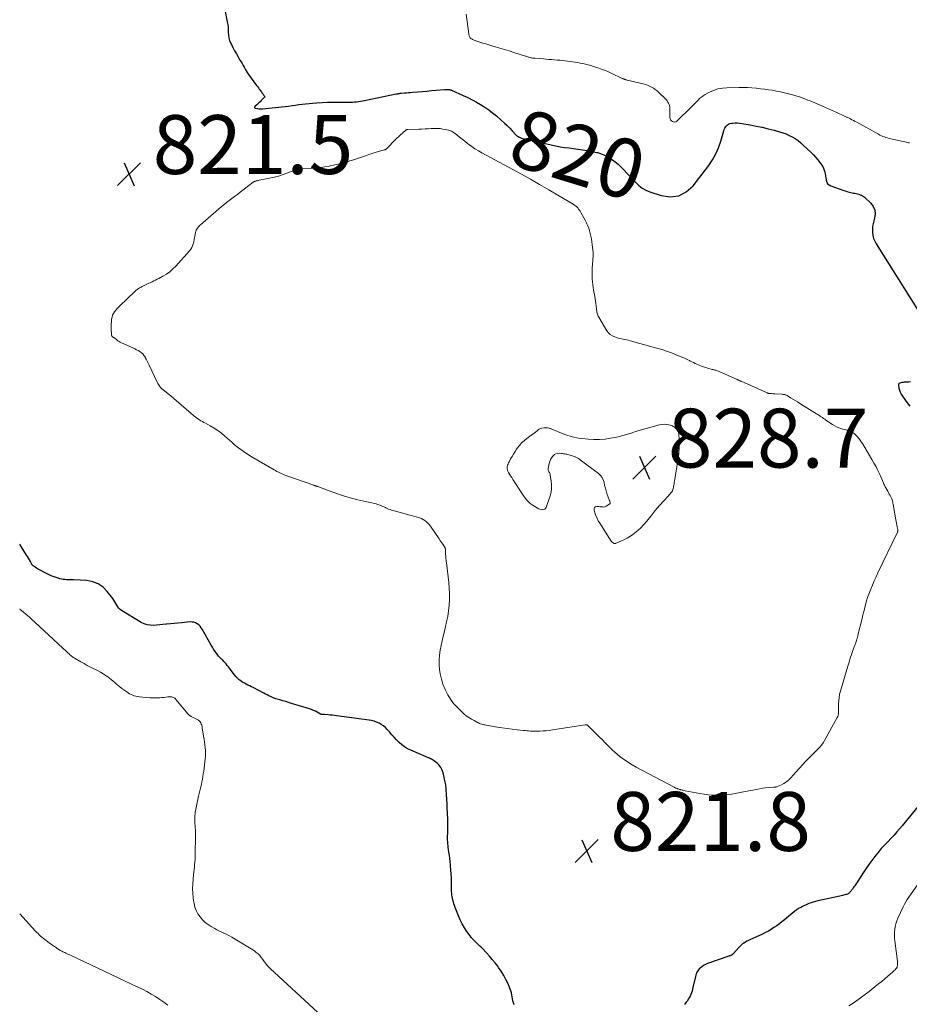
# Model space of a CAD drawing. Units: feet. Extents: x 1995000 to 2000039, y 555000 to 560004.
# Drawn here: x 1995000 to 1995302, y 556541 to 556875 of the extents above; entities that cross this region are included whole.
import ezdxf
from ezdxf.enums import TextEntityAlignment as Align

# ---------------------------------------------------------------- set-up
doc = ezdxf.new("R2010")
doc.units = ezdxf.units.FT
doc.header["$LTSCALE"] = 100
doc.header["$MEASUREMENT"] = 0
for name, color, linetype, lineweight in [('CONTOUR INDEX', 32, 'Continuous', 25), ('CONTOUR INDEX LABEL', 7, 'Continuous', 15), ('CONTOUR INTERMEDIATE', 40, 'Continuous', 15), ('SPOT ELEVATION', 7, 'Continuous', 15)]:
    doc.layers.add(name, color=color, linetype=linetype, lineweight=lineweight)
doc.styles.add('slant', font='romans.shx', dxfattribs={"oblique": 14.999978})

# ---------------------------------------------------------------- blocks, each defined once
blk = doc.blocks.new('SPOT')
at = {"layer": 'SPOT ELEVATION', "lineweight": 25}
for p, q in [((-3.95, -3.95), (3.86, 3.85)), ((-1.67, 3.81), (1.74, -3.97))]:
    blk.add_line(p, q, dxfattribs=at)

msp = doc.modelspace()

# ---------------------------------------------------------------- linework, layer by layer
at = {"layer": 'CONTOUR INDEX', "elevation": 820, "flags": 128}
for points in [[(1995069.74, 556878.7), (1995070.54, 556874.64), (1995070.7, 556873.73), (1995070.81, 556872.81), (1995070.87, 556871.89), (1995070.88, 556870.96), (1995070.94, 556870.05), (1995071.08, 556869.15), (1995071.34, 556868.29), (1995071.69, 556867.44), (1995071.94, 556866.93), (1995072.48, 556865.86), (1995073.05, 556864.79), (1995073.64, 556863.73), (1995074.25, 556862.68), (1995074.87, 556861.63), (1995075.23, 556861.01), (1995075.58, 556860.4), (1995075.92, 556859.78), (1995076.26, 556859.15), (1995076.6, 556858.53), (1995076.97, 556857.93), (1995077.36, 556857.34), (1995077.76, 556856.76), (1995080.52, 556853.02), (1995080.83, 556852.6), (1995081.13, 556852.18), (1995081.43, 556851.76), (1995081.73, 556851.34), (1995081.94, 556851.05), (1995082.14, 556850.78), (1995082.33, 556850.51), (1995082.53, 556850.24), (1995082.73, 556849.97), (1995083.01, 556849.6), (1995083.07, 556849.51), (1995083.12, 556849.42), (1995083.16, 556849.32), (1995083.2, 556849.22), (1995083.21, 556849.12), (1995083.2, 556849.03), (1995083.16, 556848.94), (1995083.1, 556848.86), (1995082.05, 556847.83), (1995081.68, 556847.47), (1995081.31, 556847.11), (1995080.93, 556846.76), (1995080.55, 556846.4), (1995079.92, 556845.81), (1995079.87, 556845.75), (1995079.83, 556845.68), (1995079.81, 556845.6), (1995079.81, 556845.52), (1995079.83, 556845.45), (1995079.86, 556845.39), (1995079.91, 556845.34), (1995079.98, 556845.31), (1995080.86, 556845.14), (1995081.29, 556845.08), (1995081.72, 556845.04), (1995082.15, 556845.04), (1995082.58, 556845.06), (1995090.24, 556845.84), (1995091.4, 556845.97), (1995092.56, 556846.12), (1995093.72, 556846.28), (1995094.88, 556846.46), (1995096.03, 556846.63), (1995097.19, 556846.78), (1995098.36, 556846.89), (1995099.52, 556846.98), (1995100.91, 556847.07), (1995102.77, 556847.17), (1995104.63, 556847.25), (1995106.49, 556847.29), (1995108.35, 556847.31), (1995111.78, 556847.31), (1995112.45, 556847.33), (1995113.13, 556847.35), (1995113.81, 556847.4), (1995114.48, 556847.46), (1995115.15, 556847.54), (1995115.82, 556847.64), (1995116.49, 556847.75), (1995117.15, 556847.88), (1995128, 556850.09), (1995128.23, 556850.14), (1995128.45, 556850.18), (1995128.68, 556850.22), (1995128.91, 556850.25), (1995129.13, 556850.29), (1995129.36, 556850.31), (1995129.59, 556850.34), (1995129.82, 556850.36), (1995130.74, 556850.43), (1995131.43, 556850.49), (1995132.12, 556850.55), (1995132.82, 556850.61), (1995133.51, 556850.67), (1995135.27, 556850.82), (1995136.85, 556850.96), (1995138.42, 556851.09), (1995140, 556851.22), (1995141.58, 556851.34), (1995144.37, 556851.56), (1995144.68, 556851.58), (1995144.98, 556851.59), (1995145.29, 556851.59), (1995145.59, 556851.59), (1995146.01, 556851.57), (1995146.11, 556851.56), (1995146.2, 556851.55), (1995146.3, 556851.53), (1995146.4, 556851.51), (1995146.49, 556851.48), (1995146.58, 556851.45), (1995146.68, 556851.41), (1995146.77, 556851.37), (1995150.77, 556849.56), (1995152.27, 556848.85), (1995153.76, 556848.11), (1995155.22, 556847.32), (1995156.67, 556846.5), (1995158.07, 556845.62), (1995159.44, 556844.69), (1995160.75, 556843.67), (1995162.02, 556842.61), (1995163.81, 556841.03), (1995164.74, 556840.19), (1995165.65, 556839.33), (1995166.54, 556838.44), (1995167.41, 556837.54), (1995168.77, 556836.1), (1995168.96, 556835.91), (1995169.16, 556835.75), (1995169.37, 556835.6), (1995169.6, 556835.47), (1995169.84, 556835.36), (1995170.09, 556835.26), (1995170.34, 556835.18), (1995170.59, 556835.11), (1995180.66, 556832.78), (1995182.16, 556832.46), (1995183.67, 556832.18), (1995185.19, 556831.95), (1995186.72, 556831.75), (1995188.24, 556831.56), (1995189.77, 556831.36), (1995191.29, 556831.12), (1995192.8, 556830.86), (1995196.13, 556830.26), (1995196.44, 556830.19), (1995196.75, 556830.12), (1995197.05, 556830.02), (1995197.35, 556829.91), (1995197.64, 556829.79), (1995197.93, 556829.66), (1995198.21, 556829.52), (1995198.49, 556829.38), (1995200.14, 556828.48), (1995200.72, 556828.16), (1995201.28, 556827.82), (1995201.83, 556827.46), (1995202.37, 556827.09), (1995202.9, 556826.7), (1995203.4, 556826.28), (1995203.89, 556825.84), (1995204.35, 556825.37), (1995205.41, 556824.26), (1995206.38, 556823.23), (1995207.35, 556822.18), (1995208.32, 556821.14), (1995209.28, 556820.08), (1995209.37, 556819.99), (1995210.43, 556818.98), (1995211.58, 556818.1), (1995212.85, 556817.4), (1995214.2, 556816.83), (1995218.01, 556815.55), (1995221.11, 556815.16), (1995224, 556815.48), (1995226.56, 556816.84), (1995228.91, 556818.9), (1995234.21, 556825.83), (1995235.5, 556827.74), (1995236.64, 556829.73), (1995237.55, 556831.83), (1995238.3, 556834.01), (1995239.28, 556837.52), (1995239.45, 556837.99), (1995239.65, 556838.45), (1995239.92, 556838.87), (1995240.21, 556839.28), (1995240.57, 556839.61), (1995240.96, 556839.88), (1995241.4, 556840.05), (1995241.88, 556840.15), (1995242.38, 556840.2), (1995243.13, 556840.24), (1995243.89, 556840.24), (1995244.64, 556840.18), (1995245.39, 556840.09), (1995248.22, 556839.59), (1995250.29, 556839.2), (1995252.35, 556838.77), (1995254.4, 556838.28), (1995256.44, 556837.75), (1995258.25, 556837.26), (1995259.37, 556836.91), (1995260.46, 556836.51), (1995261.53, 556836.03), (1995262.57, 556835.51), (1995263.58, 556834.91), (1995264.54, 556834.25), (1995265.45, 556833.53), (1995266.32, 556832.75), (1995268.96, 556830.2), (1995269.77, 556829.39), (1995270.55, 556828.54), (1995271.29, 556827.66), (1995272, 556826.76), (1995272.57, 556825.99), (1995272.93, 556825.43), (1995273.25, 556824.85), (1995273.48, 556824.24), (1995273.66, 556823.6), (1995273.79, 556822.94), (1995273.91, 556822.28), (1995274, 556821.62), (1995274.08, 556820.95), (1995274.1, 556820.8), (1995274.29, 556820.15), (1995274.59, 556819.59), (1995275.07, 556819.17), (1995275.66, 556818.83), (1995280.14, 556817.29), (1995280.61, 556817.14), (1995281.08, 556817), (1995281.55, 556816.87), (1995282.02, 556816.76), (1995282.09, 556816.75), (1995282.54, 556816.65), (1995282.98, 556816.55), (1995283.42, 556816.44), (1995283.86, 556816.34), (1995284.3, 556816.23), (1995284.74, 556816.12), (1995285.18, 556816), (1995285.62, 556815.88), (1995286.06, 556815.73), (1995286.47, 556815.53), (1995286.84, 556815.28), (1995287.18, 556814.99), (1995289.26, 556812.96), (1995290.08, 556811.83), (1995290.61, 556810.63), (1995290.73, 556809.32), (1995290.56, 556807.94), (1995290.29, 556807.01), (1995290.05, 556806.02), (1995289.88, 556805.02), (1995289.83, 556804.01), (1995289.85, 556802.99), (1995290, 556801.99), (1995290.24, 556801.02), (1995290.62, 556800.1), (1995291.1, 556799.21), (1995309.35, 556770.14)], [(1995302.76, 556752.32), (1995302.18, 556752.24), (1995301.6, 556752.18), (1995301.02, 556752.15), (1995300.57, 556752.13), (1995300.22, 556752.1), (1995299.87, 556752.06), (1995299.52, 556751.99), (1995299.18, 556751.9), (1995298.92, 556751.75), (1995298.74, 556751.56), (1995298.66, 556751.31), (1995298.65, 556751.01), (1995298.82, 556750.2), (1995299.02, 556749.47), (1995299.28, 556748.77), (1995299.62, 556748.1), (1995300.03, 556747.46), (1995300.82, 556746.35), (1995301.66, 556745.17), (1995302.49, 556743.98)], [(1995168.04, 556540.7), (1995167.83, 556541.36), (1995167.65, 556542.02), (1995167.52, 556542.69), (1995167.42, 556543.38), (1995167.31, 556544.05), (1995167.17, 556544.72), (1995166.96, 556545.37), (1995166.72, 556546.02), (1995165.97, 556547.75), (1995165.27, 556549.22), (1995164.5, 556550.65), (1995163.65, 556552.03), (1995162.72, 556553.37), (1995162.46, 556553.73), (1995161.56, 556554.9), (1995160.64, 556556.05), (1995159.69, 556557.16), (1995158.71, 556558.26), (1995157.15, 556559.94), (1995156.92, 556560.17), (1995156.69, 556560.4), (1995156.45, 556560.63), (1995156.21, 556560.84), (1995155.96, 556561.06), (1995155.72, 556561.27), (1995155.48, 556561.49), (1995155.24, 556561.71), (1995154.76, 556562.15), (1995154.3, 556562.6), (1995153.86, 556563.08), (1995153.45, 556563.57), (1995153.06, 556564.09), (1995152.03, 556565.54), (1995151.19, 556566.82), (1995150.41, 556568.13), (1995149.73, 556569.5), (1995149.12, 556570.91), (1995148.23, 556573.15), (1995148.01, 556573.75), (1995147.79, 556574.36), (1995147.6, 556574.97), (1995147.42, 556575.59), (1995147.38, 556575.73), (1995147.24, 556576.28), (1995147.11, 556576.84), (1995147.01, 556577.4), (1995146.92, 556577.96), (1995146.85, 556578.53), (1995146.8, 556579.09), (1995146.77, 556579.66), (1995146.76, 556580.23), (1995146.76, 556580.46), (1995146.76, 556581.14), (1995146.76, 556581.82), (1995146.75, 556582.51), (1995146.74, 556583.19), (1995146.74, 556583.26), (1995146.72, 556583.98), (1995146.69, 556584.7), (1995146.65, 556585.42), (1995146.59, 556586.14), (1995146.42, 556588.2), (1995146.32, 556589.29), (1995146.2, 556590.38), (1995146.05, 556591.47), (1995145.89, 556592.55), (1995145.76, 556593.38), (1995145.66, 556594.05), (1995145.58, 556594.72), (1995145.53, 556595.39), (1995145.48, 556596.07), (1995145.46, 556596.74), (1995145.45, 556597.42), (1995145.45, 556598.09), (1995145.47, 556598.77), (1995145.5, 556600.06), (1995145.53, 556601.39), (1995145.53, 556602.71), (1995145.5, 556604.03), (1995145.44, 556605.35), (1995145.14, 556611.06), (1995145.11, 556611.47), (1995145.09, 556611.88), (1995145.05, 556612.29), (1995145.02, 556612.7), (1995144.98, 556613.11), (1995144.95, 556613.52), (1995144.93, 556613.93), (1995144.91, 556614.34), (1995144.9, 556614.47), (1995144.87, 556614.94), (1995144.82, 556615.4), (1995144.75, 556615.87), (1995144.65, 556616.33), (1995143.91, 556619.51), (1995143.6, 556620.42), (1995143.18, 556621.27), (1995142.6, 556622.02), (1995141.92, 556622.7), (1995140.99, 556623.46), (1995140.68, 556623.7), (1995140.35, 556623.91), (1995140.01, 556624.1), (1995139.66, 556624.27), (1995139.3, 556624.43), (1995138.94, 556624.58), (1995138.58, 556624.73), (1995138.21, 556624.89), (1995132.9, 556627.11), (1995131.82, 556627.64), (1995130.8, 556628.25), (1995129.85, 556628.98), (1995128.96, 556629.78), (1995128.11, 556630.65), (1995127.28, 556631.54), (1995126.46, 556632.43), (1995125.65, 556633.34), (1995124.91, 556634.18), (1995124.29, 556634.82), (1995123.62, 556635.4), (1995122.9, 556635.91), (1995122.13, 556636.36), (1995121.32, 556636.72), (1995120.49, 556637.03), (1995119.63, 556637.25), (1995118.75, 556637.41), (1995107.72, 556638.86), (1995106.99, 556638.95), (1995106.27, 556639.04), (1995105.54, 556639.11), (1995104.82, 556639.18), (1995103.59, 556639.29), (1995103.48, 556639.3), (1995103.36, 556639.3), (1995103.25, 556639.29), (1995103.13, 556639.27), (1995103.02, 556639.26), (1995102.91, 556639.25), (1995102.79, 556639.26), (1995102.68, 556639.28), (1995102.66, 556639.28), (1995102.54, 556639.31), (1995102.43, 556639.35), (1995102.31, 556639.4), (1995102.2, 556639.45), (1995101.14, 556640.03), (1995100.49, 556640.36), (1995099.83, 556640.66), (1995099.16, 556640.93), (1995098.47, 556641.16), (1995092.38, 556643.07), (1995091.39, 556643.38), (1995090.41, 556643.68), (1995089.41, 556643.97), (1995088.42, 556644.26), (1995087.03, 556644.66), (1995086.74, 556644.76), (1995086.44, 556644.86), (1995086.15, 556644.97), (1995085.87, 556645.1), (1995085.26, 556645.38), (1995084.67, 556645.65), (1995084.09, 556645.93), (1995083.51, 556646.22), (1995082.94, 556646.52), (1995079.31, 556648.42), (1995078.74, 556648.72), (1995078.17, 556649.01), (1995077.59, 556649.29), (1995077.02, 556649.57), (1995076.45, 556649.87), (1995075.9, 556650.19), (1995075.37, 556650.54), (1995074.86, 556650.93), (1995074.65, 556651.1), (1995074.07, 556651.6), (1995073.51, 556652.14), (1995073, 556652.71), (1995072.52, 556653.32), (1995071.29, 556654.98), (1995070.92, 556655.48), (1995070.53, 556655.97), (1995070.14, 556656.45), (1995069.74, 556656.93), (1995069.4, 556657.31), (1995069.15, 556657.58), (1995068.9, 556657.84), (1995068.63, 556658.1), (1995068.35, 556658.34), (1995068.08, 556658.59), (1995067.82, 556658.85), (1995067.58, 556659.12), (1995067.35, 556659.41), (1995066.84, 556660.11), (1995066.37, 556660.77), (1995065.93, 556661.43), (1995065.51, 556662.11), (1995065.1, 556662.81), (1995062.04, 556668.22), (1995061.69, 556668.76), (1995061.3, 556669.25), (1995060.84, 556669.69), (1995060.33, 556670.08), (1995059.78, 556670.38), (1995059.2, 556670.6), (1995058.59, 556670.69), (1995057.96, 556670.71), (1995054.98, 556670.47), (1995053.74, 556670.36), (1995052.51, 556670.25), (1995051.28, 556670.12), (1995050.04, 556669.99), (1995049.75, 556669.96), (1995048.67, 556669.84), (1995047.58, 556669.74), (1995046.49, 556669.65), (1995045.4, 556669.56), (1995044.33, 556669.59), (1995043.3, 556669.74), (1995042.31, 556670.08), (1995041.34, 556670.54), (1995034.65, 556674.58), (1995034.14, 556674.95), (1995033.68, 556675.38), (1995033.31, 556675.88), (1995032.99, 556676.43), (1995032.69, 556677.01), (1995032.38, 556677.58), (1995032.02, 556678.12), (1995031.64, 556678.65), (1995029.79, 556681.09), (1995028.32, 556682.55), (1995026.69, 556683.7), (1995024.81, 556684.39), (1995022.78, 556684.77), (1995018.3, 556684.98), (1995017.71, 556685.01), (1995017.11, 556685.03), (1995016.52, 556685.04), (1995015.92, 556685.06), (1995015.33, 556685.09), (1995014.75, 556685.15), (1995014.17, 556685.27), (1995013.6, 556685.42), (1995012.72, 556685.69), (1995011.72, 556686.03), (1995010.74, 556686.4), (1995009.78, 556686.83), (1995008.84, 556687.29), (1995006.96, 556688.27), (1995006.52, 556688.51), (1995006.09, 556688.76), (1995005.67, 556689.03), (1995005.25, 556689.32), (1995004.57, 556689.81), (1995004.51, 556689.86), (1995004.44, 556689.92), (1995004.38, 556689.98), (1995004.33, 556690.04), (1995004.27, 556690.11), (1995004.23, 556690.18), (1995004.18, 556690.25), (1995004.14, 556690.32), (1995003.62, 556691.28), (1995003.31, 556691.83), (1995003, 556692.37), (1995002.68, 556692.91), (1995002.35, 556693.45), (1995000.49, 556696.4), (1995000.17, 556696.89), (1995000, 556697.13)], [(1995318.12, 556623.83), (1995299.97, 556601.51), (1995299.07, 556600.43), (1995298.16, 556599.37), (1995297.21, 556598.32), (1995296.25, 556597.3), (1995295.05, 556596.04), (1995294.68, 556595.65), (1995294.3, 556595.27), (1995293.93, 556594.88), (1995293.56, 556594.5), (1995293.19, 556594.12), (1995292.83, 556593.72), (1995292.48, 556593.31), (1995292.14, 556592.9), (1995290.67, 556591.04), (1995289.63, 556589.67), (1995288.61, 556588.29), (1995287.62, 556586.89), (1995286.66, 556585.46), (1995283.81, 556581.11), (1995283.56, 556580.73), (1995283.3, 556580.36), (1995283.04, 556579.99), (1995282.77, 556579.62), (1995282.55, 556579.33), (1995282.38, 556579.12), (1995282.2, 556578.92), (1995282, 556578.73), (1995281.78, 556578.56), (1995281.56, 556578.41), (1995281.32, 556578.28), (1995281.07, 556578.17), (1995280.81, 556578.08), (1995280.48, 556577.98), (1995280.04, 556577.86), (1995279.6, 556577.74), (1995279.17, 556577.63), (1995278.73, 556577.54), (1995271.29, 556575.96), (1995270.51, 556575.77), (1995269.74, 556575.56), (1995268.99, 556575.3), (1995268.25, 556575.02), (1995267.3, 556574.63), (1995267.04, 556574.52), (1995266.78, 556574.4), (1995266.52, 556574.28), (1995266.26, 556574.15), (1995266.01, 556574.01), (1995265.75, 556573.88), (1995265.5, 556573.74), (1995265.24, 556573.61), (1995264.96, 556573.45), (1995264.57, 556573.23), (1995264.19, 556572.99), (1995263.82, 556572.73), (1995263.47, 556572.45), (1995259.97, 556569.56), (1995259.09, 556568.86), (1995258.2, 556568.18), (1995257.29, 556567.53), (1995256.37, 556566.89), (1995255.42, 556566.29), (1995254.46, 556565.72), (1995253.47, 556565.2), (1995252.46, 556564.71), (1995248.19, 556562.75), (1995247.67, 556562.5), (1995247.16, 556562.23), (1995246.66, 556561.95), (1995246.17, 556561.65), (1995245.7, 556561.32), (1995245.25, 556560.96), (1995244.83, 556560.58), (1995244.43, 556560.16), (1995242.57, 556558.08), (1995242.5, 556558.01), (1995242.43, 556557.93), (1995242.36, 556557.86), (1995242.29, 556557.79), (1995242.22, 556557.73), (1995242.14, 556557.67), (1995242.06, 556557.62), (1995241.97, 556557.57), (1995241.69, 556557.44), (1995241.45, 556557.33), (1995241.22, 556557.24), (1995240.98, 556557.15), (1995240.74, 556557.06), (1995234.5, 556554.96), (1995233.79, 556554.68), (1995233.1, 556554.36), (1995232.45, 556553.97), (1995231.82, 556553.54), (1995231.25, 556553.1), (1995230.95, 556552.84), (1995230.67, 556552.55), (1995230.45, 556552.22), (1995230.25, 556551.87), (1995230.09, 556551.49), (1995229.94, 556551.11), (1995229.82, 556550.72), (1995229.72, 556550.33), (1995228.84, 556546.51), (1995228.69, 556545.92), (1995228.51, 556545.33), (1995228.31, 556544.75), (1995228.09, 556544.18), (1995227.84, 556543.62), (1995227.56, 556543.08), (1995227.25, 556542.56), (1995226.92, 556542.04), (1995226.55, 556541.53), (1995226.01, 556540.77)]]:
    msp.add_lwpolyline(points, dxfattribs=at)
at = {"layer": 'CONTOUR INTERMEDIATE', "flags": 128}
for points, elevation in [([(1995151.78, 556877.25), (1995152.63, 556870.48), (1995152.68, 556870.21), (1995152.76, 556869.93), (1995152.86, 556869.67), (1995152.98, 556869.42), (1995153.14, 556869.19), (1995153.32, 556868.98), (1995153.54, 556868.81), (1995153.77, 556868.66), (1995153.85, 556868.63), (1995154.15, 556868.49), (1995154.45, 556868.36), (1995154.76, 556868.24), (1995155.07, 556868.13), (1995156.45, 556867.71), (1995157.46, 556867.4), (1995158.47, 556867.09), (1995159.47, 556866.78), (1995160.48, 556866.48), (1995161.65, 556866.14), (1995163.24, 556865.67), (1995164.83, 556865.18), (1995166.41, 556864.69), (1995168, 556864.19), (1995171.87, 556862.96), (1995172.14, 556862.88), (1995172.4, 556862.79), (1995172.66, 556862.71), (1995172.93, 556862.63), (1995173.2, 556862.55), (1995173.46, 556862.47), (1995173.73, 556862.41), (1995174, 556862.36), (1995174.27, 556862.31), (1995174.54, 556862.27), (1995174.81, 556862.24), (1995175.09, 556862.21), (1995178.05, 556861.98), (1995178.97, 556861.91), (1995179.88, 556861.84), (1995180.8, 556861.77), (1995181.71, 556861.7), (1995182.63, 556861.63), (1995183.54, 556861.54), (1995184.45, 556861.44), (1995185.36, 556861.33), (1995187.84, 556861), (1995188.74, 556860.88), (1995189.65, 556860.74), (1995190.55, 556860.58), (1995191.45, 556860.41), (1995192.34, 556860.22), (1995193.23, 556860), (1995194.11, 556859.75), (1995194.98, 556859.47), (1995196.89, 556858.83), (1995198, 556858.44), (1995199.1, 556858.02), (1995200.18, 556857.56), (1995201.25, 556857.07), (1995204.6, 556855.48), (1995204.77, 556855.39), (1995204.95, 556855.31), (1995205.14, 556855.24), (1995205.32, 556855.17), (1995205.51, 556855.1), (1995205.69, 556855.04), (1995205.88, 556854.98), (1995206.07, 556854.93), (1995211.94, 556853.49), (1995212.67, 556853.28), (1995213.39, 556853.04), (1995214.08, 556852.74), (1995214.76, 556852.4), (1995215.41, 556852.01), (1995216.04, 556851.59), (1995216.64, 556851.12), (1995217.2, 556850.61), (1995219.49, 556848.42), (1995219.8, 556848.09), (1995220.08, 556847.74), (1995220.33, 556847.36), (1995220.54, 556846.97), (1995220.71, 556846.55), (1995220.84, 556846.13), (1995220.92, 556845.69), (1995220.96, 556845.24), (1995221.02, 556842.15), (1995221.1, 556841.71), (1995221.25, 556841.32), (1995221.51, 556840.99), (1995221.84, 556840.71), (1995222.23, 556840.57), (1995222.61, 556840.53), (1995222.97, 556840.65), (1995223.32, 556840.87), (1995228.34, 556845.77), (1995228.9, 556846.32), (1995229.45, 556846.88), (1995230, 556847.44), (1995230.55, 556848.01), (1995231.11, 556848.55), (1995231.7, 556849.05), (1995232.34, 556849.49), (1995233.01, 556849.9), (1995234.42, 556850.66), (1995235.85, 556851.31), (1995237.31, 556851.81), (1995238.83, 556852.09), (1995240.39, 556852.23), (1995244.37, 556852.31), (1995245.84, 556852.31), (1995247.32, 556852.27), (1995248.79, 556852.19), (1995250.26, 556852.06), (1995250.46, 556852.04), (1995251.83, 556851.89), (1995253.19, 556851.72), (1995254.56, 556851.53), (1995255.92, 556851.33), (1995257.27, 556851.09), (1995258.62, 556850.82), (1995259.96, 556850.5), (1995261.29, 556850.15), (1995263.17, 556849.63), (1995264.11, 556849.36), (1995265.04, 556849.07), (1995265.96, 556848.75), (1995266.88, 556848.42), (1995267.11, 556848.34), (1995267.9, 556848.03), (1995268.69, 556847.73), (1995269.48, 556847.41), (1995270.27, 556847.08), (1995271.05, 556846.75), (1995271.83, 556846.42), (1995272.6, 556846.07), (1995273.38, 556845.72), (1995273.87, 556845.5), (1995274.89, 556845.03), (1995275.91, 556844.56), (1995276.93, 556844.1), (1995277.94, 556843.63), (1995279.87, 556842.75), (1995280.1, 556842.65), (1995280.32, 556842.55), (1995280.55, 556842.45), (1995280.77, 556842.36), (1995281, 556842.26), (1995281.22, 556842.16), (1995281.44, 556842.05), (1995281.66, 556841.95), (1995282.33, 556841.61), (1995282.88, 556841.33), (1995283.42, 556841.05), (1995283.97, 556840.76), (1995284.51, 556840.46), (1995291.87, 556836.39), (1995292.36, 556836.14), (1995292.86, 556835.9), (1995293.38, 556835.68), (1995293.9, 556835.48), (1995294.42, 556835.31), (1995294.95, 556835.15), (1995295.49, 556835), (1995296.03, 556834.87), (1995301.86, 556833.6), (1995302.14, 556833.53), (1995302.4, 556833.45)], 816), ([(1995101.27, 556538.17), (1995086.61, 556551.64), (1995086.16, 556552.05), (1995085.71, 556552.47), (1995085.26, 556552.9), (1995084.81, 556553.32), (1995084.47, 556553.65), (1995084.21, 556553.92), (1995083.95, 556554.2), (1995083.72, 556554.5), (1995083.5, 556554.8), (1995083.28, 556555.11), (1995083.06, 556555.42), (1995082.85, 556555.73), (1995082.63, 556556.04), (1995082.11, 556556.75), (1995081.6, 556557.38), (1995081.05, 556557.97), (1995080.43, 556558.48), (1995079.77, 556558.94), (1995072.05, 556563.64), (1995071.35, 556564.05), (1995070.65, 556564.44), (1995069.93, 556564.79), (1995069.19, 556565.13), (1995068.46, 556565.46), (1995067.73, 556565.81), (1995067.01, 556566.17), (1995066.3, 556566.55), (1995065.11, 556567.21), (1995064.04, 556567.89), (1995063.03, 556568.65), (1995062.13, 556569.54), (1995061.3, 556570.5), (1995060.6, 556571.56), (1995060.01, 556572.66), (1995059.58, 556573.84), (1995059.25, 556575.07), (1995059.16, 556575.54), (1995058.94, 556577.05), (1995058.8, 556578.55), (1995058.78, 556580.07), (1995058.84, 556581.59), (1995059.12, 556584.89), (1995059.19, 556585.74), (1995059.27, 556586.59), (1995059.36, 556587.44), (1995059.44, 556588.29), (1995059.52, 556589.13), (1995059.59, 556589.98), (1995059.63, 556590.84), (1995059.66, 556591.69), (1995059.78, 556598.06), (1995059.78, 556598.75), (1995059.77, 556599.44), (1995059.73, 556600.13), (1995059.67, 556600.82), (1995059.67, 556600.88), (1995059.61, 556601.54), (1995059.56, 556602.2), (1995059.52, 556602.86), (1995059.49, 556603.52), (1995059.49, 556604.18), (1995059.52, 556604.84), (1995059.59, 556605.5), (1995059.69, 556606.15), (1995059.87, 556607.1), (1995060.09, 556608.22), (1995060.32, 556609.34), (1995060.57, 556610.46), (1995060.82, 556611.57), (1995061.13, 556612.9), (1995061.34, 556613.78), (1995061.54, 556614.67), (1995061.74, 556615.55), (1995061.93, 556616.44), (1995062.11, 556617.33), (1995062.27, 556618.22), (1995062.41, 556619.12), (1995062.54, 556620.01), (1995063.09, 556624.2), (1995063.17, 556625.16), (1995063.21, 556626.12), (1995063.17, 556627.08), (1995063.08, 556628.04), (1995062.95, 556629), (1995062.82, 556629.96), (1995062.68, 556630.91), (1995062.53, 556631.87), (1995062.07, 556634.79), (1995061.98, 556635.21), (1995061.87, 556635.63), (1995061.72, 556636.03), (1995061.54, 556636.43), (1995061.31, 556636.79), (1995061.05, 556637.11), (1995060.73, 556637.37), (1995060.37, 556637.6), (1995058.32, 556638.61), (1995058.18, 556638.68), (1995058.03, 556638.76), (1995057.89, 556638.85), (1995057.75, 556638.94), (1995057.62, 556639.04), (1995057.49, 556639.14), (1995057.38, 556639.25), (1995057.27, 556639.38), (1995053.12, 556644.41), (1995052.93, 556644.61), (1995052.72, 556644.8), (1995052.49, 556644.96), (1995052.25, 556645.1), (1995051.99, 556645.2), (1995051.73, 556645.27), (1995051.46, 556645.3), (1995051.18, 556645.3), (1995050.37, 556645.23), (1995049.69, 556645.18), (1995049, 556645.11), (1995048.31, 556645.05), (1995047.63, 556644.99), (1995047.4, 556644.96), (1995046.6, 556644.91), (1995045.8, 556644.89), (1995044.99, 556644.91), (1995044.19, 556644.97), (1995040.67, 556645.32), (1995040.09, 556645.4), (1995039.52, 556645.51), (1995038.96, 556645.66), (1995038.41, 556645.85), (1995037.88, 556646.08), (1995037.36, 556646.33), (1995036.86, 556646.63), (1995036.37, 556646.95), (1995034.71, 556648.17), (1995034.09, 556648.64), (1995033.49, 556649.12), (1995032.9, 556649.61), (1995032.32, 556650.12), (1995031.74, 556650.63), (1995031.14, 556651.12), (1995030.53, 556651.59), (1995029.91, 556652.05), (1995029.34, 556652.44), (1995028.41, 556653.06), (1995027.47, 556653.65), (1995026.49, 556654.2), (1995025.5, 556654.71), (1995025.24, 556654.83), (1995024.11, 556655.39), (1995022.99, 556655.97), (1995021.88, 556656.57), (1995020.77, 556657.18), (1995018.84, 556658.28), (1995018.52, 556658.48), (1995018.21, 556658.68), (1995017.91, 556658.89), (1995017.62, 556659.12), (1995017.33, 556659.36), (1995017.05, 556659.6), (1995016.78, 556659.85), (1995016.51, 556660.1), (1995016.26, 556660.34), (1995015.86, 556660.72), (1995015.46, 556661.1), (1995015.06, 556661.47), (1995014.67, 556661.84), (1995005.14, 556670.67), (1995004.18, 556671.55), (1995003.21, 556672.43), (1995002.22, 556673.29), (1995001.23, 556674.14), (1995000.22, 556674.97), (1995000, 556675.14)], 816), ([(1995308.7, 556586.45), (1995302.17, 556577.27), (1995301.64, 556576.47), (1995301.14, 556575.66), (1995300.68, 556574.81), (1995300.26, 556573.95), (1995298.48, 556570.04), (1995298.11, 556569.13), (1995297.81, 556568.2), (1995297.59, 556567.24), (1995297.43, 556566.27), (1995297.35, 556565.29), (1995297.32, 556564.31), (1995297.36, 556563.33), (1995297.45, 556562.35), (1995298.35, 556555.39), (1995298.38, 556555.05), (1995298.4, 556554.72), (1995298.39, 556554.39), (1995298.36, 556554.06), (1995298.29, 556553.74), (1995298.19, 556553.43), (1995298.03, 556553.16), (1995297.83, 556552.89), (1995297.78, 556552.84), (1995297.52, 556552.56), (1995297.26, 556552.3), (1995296.98, 556552.04), (1995296.7, 556551.79), (1995295.13, 556550.45), (1995294.05, 556549.53), (1995292.97, 556548.63), (1995291.88, 556547.73), (1995290.79, 556546.84), (1995288.75, 556545.18), (1995287.07, 556543.88), (1995285.35, 556542.63), (1995283.59, 556541.45), (1995281.79, 556540.33)], 816), ([(1995050.34, 556540.5), (1995048.98, 556541.53), (1995047.59, 556542.5), (1995046.17, 556543.43), (1995044.71, 556544.31), (1995043.24, 556545.15), (1995041.74, 556545.94), (1995040.21, 556546.69), (1995017.51, 556557.36), (1995017.04, 556557.58), (1995016.57, 556557.8), (1995016.1, 556558.02), (1995015.63, 556558.24), (1995015.31, 556558.38), (1995015, 556558.53), (1995014.69, 556558.68), (1995014.38, 556558.83), (1995014.07, 556558.99), (1995013.76, 556559.15), (1995013.46, 556559.32), (1995013.17, 556559.51), (1995012.88, 556559.7), (1995012.35, 556560.07), (1995011.8, 556560.45), (1995011.25, 556560.84), (1995010.71, 556561.23), (1995010.17, 556561.62), (1995009, 556562.49), (1995008.52, 556562.85), (1995008.04, 556563.23), (1995007.57, 556563.62), (1995007.11, 556564.01), (1995006.67, 556564.42), (1995006.23, 556564.84), (1995005.8, 556565.27), (1995005.38, 556565.71), (1995000, 556571.59)], 812)]:
    msp.add_lwpolyline(points, dxfattribs=dict(at, elevation=elevation))
for points, elevation in [([(1995150.4, 556834.73), (1995151.3, 556834.01), (1995152.21, 556833.3), (1995152.54, 556833.05), (1995153.63, 556832.25), (1995154.75, 556831.48), (1995155.9, 556830.77), (1995157.07, 556830.1), (1995170.5, 556822.81), (1995173.62, 556821.1), (1995176.73, 556819.35), (1995179.81, 556817.57), (1995182.89, 556815.76), (1995188.17, 556812.61), (1995188.58, 556812.34), (1995188.96, 556812.05), (1995189.31, 556811.73), (1995189.65, 556811.38), (1995189.95, 556811), (1995190.25, 556810.62), (1995190.52, 556810.22), (1995190.77, 556809.8), (1995191.79, 556808.02), (1995192.24, 556807.18), (1995192.67, 556806.33), (1995193.04, 556805.45), (1995193.39, 556804.56), (1995193.68, 556803.65), (1995193.94, 556802.74), (1995194.14, 556801.81), (1995194.31, 556800.86), (1995194.73, 556797.91), (1995194.82, 556797.15), (1995194.88, 556796.39), (1995194.89, 556795.63), (1995194.88, 556794.87), (1995194.84, 556794.11), (1995194.8, 556793.34), (1995194.74, 556792.58), (1995194.68, 556791.82), (1995194.63, 556791.23), (1995194.56, 556790.25), (1995194.53, 556789.27), (1995194.55, 556788.29), (1995194.61, 556787.31), (1995194.7, 556786.32), (1995194.8, 556785.35), (1995194.93, 556784.37), (1995195.08, 556783.4), (1995195.43, 556781.32), (1995195.56, 556780.5), (1995195.68, 556779.68), (1995195.8, 556778.86), (1995195.91, 556778.03), (1995196.03, 556777.13), (1995196.08, 556776.76), (1995196.14, 556776.39), (1995196.21, 556776.02), (1995196.29, 556775.65), (1995196.38, 556775.3), (1995196.5, 556774.95), (1995196.66, 556774.61), (1995196.83, 556774.28), (1995199.58, 556769.67), (1995200.11, 556768.97), (1995200.72, 556768.37), (1995201.44, 556767.91), (1995202.24, 556767.55), (1995202.82, 556767.36), (1995203.39, 556767.18), (1995203.97, 556767.02), (1995204.56, 556766.89), (1995205.15, 556766.77), (1995205.73, 556766.66), (1995206.32, 556766.54), (1995206.91, 556766.4), (1995207.49, 556766.24), (1995216.56, 556763.75), (1995218.23, 556763.26), (1995219.89, 556762.73), (1995221.53, 556762.13), (1995223.16, 556761.5), (1995225.03, 556760.73), (1995225.71, 556760.44), (1995226.38, 556760.14), (1995227.04, 556759.82), (1995227.7, 556759.49), (1995227.93, 556759.37), (1995228.47, 556759.09), (1995229.01, 556758.81), (1995229.56, 556758.54), (1995230.1, 556758.27), (1995230.66, 556758.02), (1995231.22, 556757.79), (1995231.79, 556757.59), (1995232.37, 556757.41), (1995235.41, 556756.54), (1995235.71, 556756.46), (1995236.01, 556756.38), (1995236.3, 556756.29), (1995236.6, 556756.21), (1995236.9, 556756.12), (1995237.2, 556756.02), (1995237.49, 556755.91), (1995237.77, 556755.8), (1995238.47, 556755.49), (1995239.1, 556755.22), (1995239.73, 556754.94), (1995240.36, 556754.66), (1995240.99, 556754.37), (1995243.8, 556753.11), (1995243.98, 556753.03), (1995244.15, 556752.95), (1995244.32, 556752.87), (1995244.5, 556752.8), (1995244.67, 556752.72), (1995244.84, 556752.65), (1995245.02, 556752.57), (1995245.19, 556752.49), (1995254.06, 556748.52), (1995254.12, 556748.5), (1995254.19, 556748.47), (1995254.26, 556748.45), (1995254.32, 556748.43), (1995254.39, 556748.41), (1995254.46, 556748.39), (1995254.53, 556748.38), (1995254.6, 556748.37), (1995255.2, 556748.32), (1995255.57, 556748.28), (1995255.95, 556748.25), (1995256.32, 556748.23), (1995256.69, 556748.21), (1995259.08, 556748.08), (1995259.3, 556748.06), (1995259.53, 556748.04), (1995259.75, 556748), (1995259.97, 556747.96), (1995260.19, 556747.9), (1995260.4, 556747.83), (1995260.61, 556747.74), (1995260.8, 556747.63), (1995261.99, 556746.91), (1995262.78, 556746.44), (1995263.56, 556745.96), (1995264.35, 556745.47), (1995265.13, 556744.99), (1995270.86, 556741.44), (1995271.26, 556741.18), (1995271.66, 556740.93), (1995272.06, 556740.66), (1995272.45, 556740.4), (1995272.84, 556740.13), (1995273.23, 556739.86), (1995273.62, 556739.59), (1995274.01, 556739.32), (1995276.21, 556737.84), (1995277.04, 556737.34), (1995277.9, 556736.9), (1995278.79, 556736.54), (1995279.72, 556736.25), (1995281.21, 556735.86), (1995281.41, 556735.8), (1995281.6, 556735.75), (1995281.8, 556735.7), (1995282, 556735.65), (1995282.19, 556735.6), (1995282.38, 556735.52), (1995282.55, 556735.43), (1995282.73, 556735.33), (1995283.09, 556735.09), (1995283.43, 556734.84), (1995283.76, 556734.58), (1995284.08, 556734.3), (1995284.37, 556734), (1995284.75, 556733.6), (1995285.21, 556733.07), (1995285.65, 556732.53), (1995286.05, 556731.96), (1995286.43, 556731.37), (1995289.64, 556725.95), (1995290.36, 556724.69), (1995291.05, 556723.42), (1995291.7, 556722.12), (1995292.31, 556720.81), (1995293.22, 556718.78), (1995293.36, 556718.47), (1995293.49, 556718.16), (1995293.62, 556717.85), (1995293.75, 556717.53), (1995293.88, 556717.22), (1995294.02, 556716.92), (1995294.17, 556716.62), (1995294.33, 556716.32), (1995295.01, 556715.12), (1995295.28, 556714.65), (1995295.55, 556714.17), (1995295.81, 556713.69), (1995296.08, 556713.21), (1995296.22, 556712.95), (1995296.4, 556712.6), (1995296.55, 556712.23), (1995296.66, 556711.86), (1995296.74, 556711.47), (1995296.81, 556711.08), (1995296.88, 556710.68), (1995296.95, 556710.29), (1995297.01, 556709.9), (1995297.77, 556705.43), (1995297.87, 556704.83), (1995297.98, 556704.24), (1995298.1, 556703.65), (1995298.22, 556703.06), (1995298.42, 556702.1), (1995298.43, 556701.99), (1995298.44, 556701.88), (1995298.44, 556701.76), (1995298.43, 556701.65), (1995298.41, 556701.54), (1995298.38, 556701.43), (1995298.34, 556701.33), (1995298.3, 556701.23), (1995291.71, 556687.39), (1995291.07, 556686.02), (1995290.45, 556684.64), (1995289.85, 556683.25), (1995289.27, 556681.85), (1995289.05, 556681.33), (1995288.62, 556680.18), (1995288.21, 556679.03), (1995287.84, 556677.86), (1995287.51, 556676.68), (1995287.2, 556675.49), (1995286.89, 556674.3), (1995286.59, 556673.11), (1995286.3, 556671.92), (1995284.91, 556666.21), (1995284.87, 556666.05), (1995284.83, 556665.88), (1995284.78, 556665.72), (1995284.74, 556665.56), (1995284.7, 556665.4), (1995284.65, 556665.23), (1995284.61, 556665.07), (1995284.56, 556664.91), (1995284.41, 556664.44), (1995284.29, 556664.05), (1995284.16, 556663.66), (1995284.03, 556663.27), (1995283.89, 556662.88), (1995283.21, 556661.02), (1995282.75, 556659.7), (1995282.29, 556658.38), (1995281.87, 556657.04), (1995281.46, 556655.7), (1995278.94, 556647.2), (1995278.68, 556646.14), (1995278.48, 556645.07), (1995278.38, 556643.99), (1995278.34, 556642.9), (1995278.35, 556641.56), (1995278.35, 556641.13), (1995278.35, 556640.7), (1995278.34, 556640.27), (1995278.32, 556639.84), (1995278.28, 556639.42), (1995278.19, 556639.01), (1995278.05, 556638.62), (1995277.87, 556638.24), (1995273.57, 556630.48), (1995273.07, 556629.67), (1995272.53, 556628.89), (1995271.92, 556628.17), (1995271.27, 556627.48), (1995270.59, 556626.81), (1995269.91, 556626.13), (1995269.24, 556625.45), (1995268.57, 556624.77), (1995267.21, 556623.39), (1995266.1, 556622.22), (1995264.99, 556621.04), (1995263.91, 556619.84), (1995262.85, 556618.63), (1995262.06, 556617.71), (1995261.35, 556617.01), (1995260.6, 556616.37), (1995259.76, 556615.85), (1995258.87, 556615.4), (1995257.21, 556614.7), (1995257.1, 556614.66), (1995257, 556614.64), (1995256.89, 556614.62), (1995256.78, 556614.61), (1995256.67, 556614.6), (1995256.56, 556614.59), (1995256.45, 556614.59), (1995256.34, 556614.58), (1995254.49, 556614.43), (1995253.46, 556614.32), (1995252.43, 556614.2), (1995251.4, 556614.04), (1995250.38, 556613.85), (1995246.6, 556613.11), (1995245.45, 556612.89), (1995244.29, 556612.67), (1995243.13, 556612.46), (1995241.97, 556612.25), (1995240.81, 556612.07), (1995239.64, 556611.94), (1995238.47, 556611.88), (1995237.29, 556611.86), (1995236.82, 556611.87), (1995235.4, 556611.92), (1995234, 556612.03), (1995232.6, 556612.21), (1995231.2, 556612.43), (1995226.17, 556613.4), (1995225.81, 556613.47), (1995225.46, 556613.55), (1995225.11, 556613.63), (1995224.76, 556613.72), (1995224.54, 556613.78), (1995224.3, 556613.85), (1995224.07, 556613.92), (1995223.84, 556613.99), (1995223.61, 556614.07), (1995223.46, 556614.13), (1995223.31, 556614.18), (1995223.15, 556614.24), (1995223, 556614.31), (1995222.85, 556614.37), (1995222.7, 556614.44), (1995222.55, 556614.51), (1995222.4, 556614.59), (1995222.25, 556614.66), (1995209.51, 556621.43), (1995208.22, 556622.15), (1995206.96, 556622.92), (1995205.74, 556623.73), (1995204.53, 556624.59), (1995204.06, 556624.95), (1995203.14, 556625.68), (1995202.24, 556626.44), (1995201.38, 556627.25), (1995200.54, 556628.08), (1995199.72, 556628.93), (1995198.9, 556629.78), (1995198.06, 556630.62), (1995197.23, 556631.46), (1995193.15, 556635.49), (1995193.05, 556635.57), (1995192.94, 556635.65), (1995192.83, 556635.71), (1995192.71, 556635.76), (1995192.58, 556635.79), (1995192.45, 556635.81), (1995192.32, 556635.81), (1995192.19, 556635.79), (1995181.04, 556634.03), (1995180, 556633.89), (1995178.95, 556633.77), (1995177.9, 556633.7), (1995176.84, 556633.65), (1995175.9, 556633.63), (1995175.32, 556633.62), (1995174.73, 556633.62), (1995174.15, 556633.64), (1995173.56, 556633.67), (1995172.98, 556633.71), (1995172.39, 556633.76), (1995171.81, 556633.81), (1995171.22, 556633.87), (1995169.03, 556634.09), (1995167.36, 556634.27), (1995165.68, 556634.48), (1995164.02, 556634.72), (1995162.35, 556634.99), (1995158.52, 556635.65), (1995158.15, 556635.72), (1995157.77, 556635.8), (1995157.4, 556635.9), (1995157.03, 556636.01), (1995156.67, 556636.14), (1995156.31, 556636.28), (1995155.96, 556636.43), (1995155.62, 556636.6), (1995154.43, 556637.2), (1995153.51, 556637.71), (1995152.63, 556638.26), (1995151.79, 556638.88), (1995150.98, 556639.55), (1995149.91, 556640.51), (1995148.66, 556641.75), (1995147.5, 556643.05), (1995146.46, 556644.46), (1995145.51, 556645.94), (1995145.4, 556646.15), (1995144.56, 556647.81), (1995143.85, 556649.53), (1995143.33, 556651.31), (1995142.94, 556653.14), (1995142.72, 556654.57), (1995142.56, 556656.21), (1995142.52, 556657.84), (1995142.65, 556659.46), (1995142.91, 556661.09), (1995143.25, 556662.71), (1995143.61, 556664.33), (1995143.97, 556665.94), (1995144.35, 556667.56), (1995145.09, 556670.71), (1995145.47, 556672.6), (1995145.77, 556674.5), (1995145.95, 556676.41), (1995146.06, 556678.33), (1995146.06, 556680.26), (1995146, 556682.19), (1995145.85, 556684.11), (1995145.65, 556686.02), (1995145.01, 556690.93), (1995144.97, 556691.25), (1995144.93, 556691.58), (1995144.9, 556691.9), (1995144.87, 556692.22), (1995144.84, 556692.55), (1995144.82, 556692.87), (1995144.8, 556693.19), (1995144.78, 556693.52), (1995144.7, 556695.39), (1995144.68, 556695.55), (1995144.65, 556695.71), (1995144.6, 556695.86), (1995144.54, 556696), (1995144.46, 556696.14), (1995144.38, 556696.28), (1995144.3, 556696.42), (1995144.21, 556696.55), (1995143.77, 556697.17), (1995143.46, 556697.61), (1995143.15, 556698.05), (1995142.84, 556698.5), (1995142.53, 556698.94), (1995139.59, 556703.25), (1995139.17, 556703.79), (1995138.73, 556704.3), (1995138.23, 556704.75), (1995137.69, 556705.18), (1995137.11, 556705.54), (1995136.52, 556705.86), (1995135.89, 556706.12), (1995135.24, 556706.33), (1995132.59, 556707.03), (1995131.38, 556707.36), (1995130.18, 556707.68), (1995128.98, 556708.02), (1995127.78, 556708.35), (1995126.41, 556708.74), (1995125.9, 556708.9), (1995125.39, 556709.08), (1995124.9, 556709.29), (1995124.41, 556709.52), (1995124.31, 556709.57), (1995123.88, 556709.78), (1995123.44, 556709.99), (1995123, 556710.18), (1995122.56, 556710.36), (1995122.11, 556710.53), (1995121.65, 556710.68), (1995121.19, 556710.81), (1995120.72, 556710.92), (1995117.02, 556711.7), (1995114.92, 556712.18), (1995112.83, 556712.72), (1995110.76, 556713.35), (1995108.7, 556714.02), (1995106.47, 556714.81), (1995105.55, 556715.13), (1995104.62, 556715.46), (1995103.7, 556715.8), (1995102.79, 556716.14), (1995101.28, 556716.7), (1995101.12, 556716.76), (1995100.95, 556716.82), (1995100.78, 556716.88), (1995100.61, 556716.93), (1995100.44, 556716.99), (1995100.28, 556717.05), (1995100.11, 556717.1), (1995099.94, 556717.16), (1995090.43, 556720.52), (1995089.91, 556720.71), (1995089.4, 556720.92), (1995088.9, 556721.14), (1995088.4, 556721.38), (1995087.91, 556721.62), (1995087.42, 556721.88), (1995086.94, 556722.15), (1995086.46, 556722.42), (1995078.47, 556727.08), (1995077.62, 556727.59), (1995076.78, 556728.13), (1995075.96, 556728.69), (1995075.16, 556729.27), (1995074.37, 556729.88), (1995073.59, 556730.49), (1995072.82, 556731.13), (1995072.07, 556731.78), (1995069.77, 556733.84), (1995068.59, 556734.82), (1995067.38, 556735.73), (1995066.1, 556736.56), (1995064.78, 556737.32), (1995063.13, 556738.2), (1995062.6, 556738.48), (1995062.08, 556738.78), (1995061.57, 556739.08), (1995061.06, 556739.39), (1995060.56, 556739.72), (1995060.07, 556740.07), (1995059.6, 556740.43), (1995059.13, 556740.81), (1995052.41, 556746.66), (1995052.24, 556746.8), (1995052.08, 556746.94), (1995051.91, 556747.09), (1995051.74, 556747.23), (1995051.57, 556747.37), (1995051.4, 556747.5), (1995051.23, 556747.64), (1995051.06, 556747.77), (1995048.6, 556749.67), (1995048.52, 556749.73), (1995048.45, 556749.8), (1995048.37, 556749.86), (1995048.3, 556749.93), (1995048.22, 556749.99), (1995048.15, 556750.06), (1995048.09, 556750.14), (1995048.02, 556750.22), (1995047.62, 556750.72), (1995047.37, 556751.06), (1995047.14, 556751.41), (1995046.93, 556751.78), (1995046.74, 556752.15), (1995043.97, 556758.01), (1995043.65, 556758.67), (1995043.33, 556759.32), (1995043, 556759.97), (1995042.66, 556760.62), (1995042.6, 556760.74), (1995042.24, 556761.28), (1995041.84, 556761.78), (1995041.36, 556762.2), (1995040.83, 556762.58), (1995040.26, 556762.9), (1995039.68, 556763.22), (1995039.09, 556763.51), (1995038.49, 556763.8), (1995034.61, 556765.56), (1995034.18, 556765.78), (1995033.76, 556766.01), (1995033.36, 556766.28), (1995032.98, 556766.57), (1995032.33, 556767.08), (1995032.28, 556767.13), (1995032.23, 556767.17), (1995032.17, 556767.2), (1995032.12, 556767.24), (1995032.06, 556767.28), (1995032.01, 556767.31), (1995031.95, 556767.35), (1995031.9, 556767.39), (1995031.46, 556767.72), (1995031.4, 556767.78), (1995031.35, 556767.84), (1995031.31, 556767.91), (1995031.28, 556767.99), (1995031.26, 556768.08), (1995031.25, 556768.16), (1995031.24, 556768.24), (1995031.23, 556768.33), (1995031.11, 556770.32), (1995031.09, 556771.1), (1995031.1, 556771.88), (1995031.15, 556772.66), (1995031.23, 556773.44), (1995031.26, 556773.64), (1995031.4, 556774.3), (1995031.6, 556774.93), (1995031.9, 556775.53), (1995032.26, 556776.1), (1995032.68, 556776.64), (1995033.12, 556777.16), (1995033.59, 556777.66), (1995034.07, 556778.15), (1995039.09, 556782.96), (1995039.48, 556783.31), (1995039.89, 556783.63), (1995040.32, 556783.94), (1995040.76, 556784.22), (1995040.83, 556784.26), (1995041.25, 556784.5), (1995041.68, 556784.73), (1995042.12, 556784.94), (1995042.56, 556785.15), (1995043, 556785.35), (1995043.44, 556785.55), (1995043.89, 556785.76), (1995044.33, 556785.96), (1995045.04, 556786.29), (1995045.62, 556786.56), (1995046.19, 556786.84), (1995046.75, 556787.13), (1995047.31, 556787.42), (1995048.67, 556788.17), (1995049.87, 556788.9), (1995051, 556789.71), (1995052.05, 556790.63), (1995053.04, 556791.62), (1995057.73, 556796.83), (1995058.15, 556797.36), (1995058.5, 556797.92), (1995058.78, 556798.53), (1995059, 556799.16), (1995059.16, 556799.82), (1995059.32, 556800.49), (1995059.45, 556801.15), (1995059.58, 556801.82), (1995059.79, 556803.08), (1995059.88, 556803.45), (1995060.01, 556803.82), (1995060.18, 556804.16), (1995060.38, 556804.49), (1995060.61, 556804.8), (1995060.87, 556805.1), (1995061.14, 556805.37), (1995061.42, 556805.64), (1995067.55, 556810.96), (1995068.44, 556811.71), (1995069.34, 556812.45), (1995070.26, 556813.17), (1995071.19, 556813.88), (1995072.12, 556814.57), (1995073.06, 556815.27), (1995073.99, 556815.97), (1995074.92, 556816.68), (1995079.39, 556820.09), (1995079.47, 556820.15), (1995079.56, 556820.21), (1995079.65, 556820.26), (1995079.74, 556820.32), (1995079.83, 556820.36), (1995079.93, 556820.41), (1995080.03, 556820.44), (1995080.13, 556820.47), (1995080.41, 556820.54), (1995080.66, 556820.6), (1995080.9, 556820.66), (1995081.15, 556820.72), (1995081.4, 556820.77), (1995084.31, 556821.33), (1995085.95, 556821.69), (1995087.57, 556822.11), (1995089.16, 556822.6), (1995090.75, 556823.14), (1995093.61, 556824.2), (1995093.75, 556824.26), (1995093.89, 556824.31), (1995094.03, 556824.36), (1995094.17, 556824.41), (1995094.31, 556824.45), (1995094.46, 556824.5), (1995094.6, 556824.53), (1995094.75, 556824.55), (1995094.91, 556824.58), (1995095.14, 556824.61), (1995095.37, 556824.64), (1995095.6, 556824.66), (1995095.83, 556824.67), (1995099.32, 556824.84), (1995100.81, 556824.95), (1995102.3, 556825.1), (1995103.77, 556825.33), (1995105.24, 556825.6), (1995107.09, 556825.98), (1995107.63, 556826.1), (1995108.17, 556826.22), (1995108.72, 556826.34), (1995109.26, 556826.47), (1995109.4, 556826.5), (1995109.87, 556826.62), (1995110.33, 556826.74), (1995110.8, 556826.88), (1995111.26, 556827.03), (1995111.72, 556827.18), (1995112.18, 556827.33), (1995112.64, 556827.48), (1995113.1, 556827.63), (1995117.56, 556829.13), (1995118.65, 556829.49), (1995119.76, 556829.85), (1995120.86, 556830.18), (1995121.97, 556830.51), (1995123.92, 556831.07), (1995124.05, 556831.11), (1995124.18, 556831.16), (1995124.31, 556831.22), (1995124.44, 556831.29), (1995124.56, 556831.37), (1995124.67, 556831.45), (1995124.78, 556831.54), (1995124.88, 556831.64), (1995127.62, 556834.48), (1995128.22, 556835.08), (1995128.83, 556835.67), (1995129.45, 556836.25), (1995130.09, 556836.81), (1995131.22, 556837.8), (1995131.3, 556837.86), (1995131.38, 556837.91), (1995131.46, 556837.95), (1995131.55, 556837.98), (1995131.65, 556838), (1995131.74, 556838.02), (1995131.84, 556838.03), (1995131.93, 556838.03), (1995135.7, 556838.13), (1995136.73, 556838.17), (1995137.76, 556838.21), (1995138.78, 556838.28), (1995139.8, 556838.35), (1995140.82, 556838.4), (1995141.84, 556838.4), (1995142.86, 556838.32), (1995143.87, 556838.19), (1995144.6, 556838.07), (1995145.7, 556837.79), (1995146.74, 556837.41), (1995147.71, 556836.86), (1995148.63, 556836.2), (1995149.52, 556835.46)], 824), ([(1995209.33, 556735.38), (1995210.5, 556735.73), (1995211.68, 556736.06), (1995217.45, 556737.64), (1995218.23, 556737.79), (1995219.02, 556737.86), (1995219.81, 556737.8), (1995220.6, 556737.66), (1995221.51, 556737.42), (1995221.83, 556737.31), (1995222.14, 556737.17), (1995222.42, 556736.99), (1995222.69, 556736.78), (1995223.03, 556736.48), (1995223.4, 556736.06), (1995223.69, 556735.61), (1995223.87, 556735.1), (1995223.98, 556734.56), (1995224.12, 556732.73), (1995224.18, 556731.24), (1995224.18, 556729.75), (1995224.07, 556728.27), (1995223.9, 556726.79), (1995223.16, 556722.05), (1995223.05, 556721.32), (1995222.93, 556720.59), (1995222.8, 556719.86), (1995222.66, 556719.14), (1995222.58, 556718.7), (1995222.49, 556718.19), (1995222.4, 556717.68), (1995222.33, 556717.17), (1995222.26, 556716.66), (1995222.24, 556716.52), (1995222.16, 556716.09), (1995222.03, 556715.68), (1995221.85, 556715.29), (1995221.62, 556714.91), (1995221.35, 556714.55), (1995221.08, 556714.2), (1995220.79, 556713.87), (1995220.49, 556713.54), (1995218.81, 556711.75), (1995217.69, 556710.51), (1995216.59, 556709.26), (1995215.52, 556707.97), (1995214.48, 556706.67), (1995213.12, 556704.92), (1995212.17, 556703.79), (1995211.16, 556702.73), (1995210.07, 556701.75), (1995208.91, 556700.84), (1995208.24, 556700.35), (1995207.36, 556699.76), (1995206.46, 556699.2), (1995205.52, 556698.71), (1995204.55, 556698.26), (1995202.73, 556697.48), (1995202.66, 556697.45), (1995202.59, 556697.43), (1995202.52, 556697.41), (1995202.44, 556697.4), (1995202.37, 556697.39), (1995202.29, 556697.39), (1995202.22, 556697.39), (1995202.15, 556697.4), (1995202.09, 556697.41), (1995201.99, 556697.43), (1995201.89, 556697.47), (1995201.8, 556697.51), (1995201.71, 556697.57), (1995201.57, 556697.67), (1995201.42, 556697.78), (1995201.29, 556697.91), (1995201.17, 556698.05), (1995201.06, 556698.21), (1995197.15, 556704.24), (1995196.66, 556705.07), (1995196.22, 556705.93), (1995195.85, 556706.82), (1995195.52, 556707.74), (1995195.23, 556708.69), (1995195.25, 556709.17), (1995195.39, 556709.55), (1995195.72, 556709.78), (1995196.18, 556709.92), (1995196.86, 556709.9), (1995197.19, 556709.88), (1995197.51, 556709.85), (1995197.83, 556709.82), (1995198.15, 556709.78), (1995198.47, 556709.77), (1995198.77, 556709.8), (1995199.06, 556709.9), (1995199.34, 556710.04), (1995200.54, 556710.83), (1995200.64, 556710.93), (1995200.71, 556711.04), (1995200.73, 556711.17), (1995200.71, 556711.31), (1995200.66, 556711.46), (1995200.61, 556711.61), (1995200.55, 556711.77), (1995200.5, 556711.92), (1995199.92, 556713.42), (1995199.59, 556714.33), (1995199.3, 556715.25), (1995199.05, 556716.18), (1995198.82, 556717.12), (1995198.6, 556718.19), (1995198.32, 556719.04), (1995197.93, 556719.83), (1995197.38, 556720.51), (1995196.73, 556721.12), (1995190.51, 556725.78), (1995189.88, 556726.21), (1995189.22, 556726.58), (1995188.53, 556726.89), (1995187.81, 556727.15), (1995187.05, 556727.39), (1995186.69, 556727.49), (1995186.33, 556727.58), (1995185.97, 556727.67), (1995185.61, 556727.74), (1995185.24, 556727.8), (1995184.88, 556727.86), (1995184.51, 556727.91), (1995184.14, 556727.95), (1995183.52, 556728.02), (1995182.88, 556728), (1995182.28, 556727.86), (1995181.75, 556727.56), (1995181.27, 556727.14), (1995181.2, 556727.07), (1995180.78, 556726.49), (1995180.42, 556725.88), (1995180.16, 556725.23), (1995179.97, 556724.53), (1995179.63, 556722.8), (1995179.61, 556722.51), (1995179.64, 556722.23), (1995179.74, 556721.97), (1995179.88, 556721.71), (1995180.05, 556721.46), (1995180.18, 556721.2), (1995180.28, 556720.92), (1995180.35, 556720.63), (1995180.68, 556718.65), (1995180.79, 556717.36), (1995180.78, 556716.09), (1995180.59, 556714.83), (1995180.28, 556713.59), (1995178.98, 556709.66), (1995178.76, 556709.3), (1995178.49, 556709.02), (1995178.13, 556708.88), (1995177.72, 556708.82), (1995177.25, 556708.89), (1995176.8, 556709.01), (1995176.37, 556709.18), (1995175.95, 556709.4), (1995174.15, 556710.53), (1995173.51, 556710.99), (1995172.92, 556711.49), (1995172.38, 556712.05), (1995171.89, 556712.66), (1995171.1, 556713.78), (1995171.04, 556713.87), (1995170.98, 556713.96), (1995170.93, 556714.05), (1995170.88, 556714.15), (1995170.83, 556714.24), (1995170.78, 556714.33), (1995170.72, 556714.42), (1995170.67, 556714.51), (1995167.59, 556719.16), (1995167.22, 556719.74), (1995166.86, 556720.32), (1995166.51, 556720.91), (1995166.17, 556721.51), (1995165.92, 556721.95), (1995165.77, 556722.34), (1995165.67, 556722.73), (1995165.66, 556723.13), (1995165.71, 556723.54), (1995165.83, 556723.96), (1995165.97, 556724.36), (1995166.14, 556724.75), (1995166.33, 556725.14), (1995166.86, 556726.09), (1995167.34, 556726.94), (1995167.83, 556727.77), (1995168.36, 556728.59), (1995168.89, 556729.4), (1995169.12, 556729.73), (1995169.82, 556730.65), (1995170.58, 556731.52), (1995171.43, 556732.3), (1995172.33, 556733.03), (1995173.86, 556734.13), (1995174.36, 556734.5), (1995174.85, 556734.87), (1995175.34, 556735.25), (1995175.83, 556735.64), (1995176.23, 556735.96), (1995176.52, 556736.16), (1995176.83, 556736.33), (1995177.17, 556736.45), (1995177.51, 556736.54), (1995178.1, 556736.65), (1995178.74, 556736.71), (1995179.37, 556736.69), (1995179.99, 556736.56), (1995180.61, 556736.36), (1995183.54, 556735.1), (1995185.63, 556734.32), (1995187.76, 556733.66), (1995189.95, 556733.21), (1995192.16, 556732.89), (1995193.17, 556732.79), (1995195.1, 556732.69), (1995197.02, 556732.69), (1995198.94, 556732.86), (1995200.85, 556733.14), (1995202.26, 556733.4), (1995203.46, 556733.65), (1995204.65, 556733.94), (1995205.83, 556734.27), (1995207, 556734.64), (1995208.16, 556735.02)], 828)]:
    msp.add_lwpolyline(points, close=True, dxfattribs=dict(at, elevation=elevation))

# ---------------------------------------------------------------- block references
at = {"layer": 'SPOT ELEVATION'}
for p in [(1995037.22, 556822.9, 821.47), (1995212.31, 556723.18, 828.7), (1995192.75, 556592.94, 821.78)]:
    msp.add_blockref('SPOT', p, dxfattribs=at)

# ---------------------------------------------------------------- texts
at = {"layer": 'CONTOUR INDEX LABEL', "style": 'slant', "oblique": 15}
msp.add_text('820', height=20, rotation=342.9227, dxfattribs=at).set_placement((1995189.77, 556829.54, 820), align=Align.MIDDLE_CENTER)
at = {"layer": 'SPOT ELEVATION', "style": 'slant', "oblique": 15}
for s, p in [('821.5', (1995045.22, 556822.9, 821.47)), ('828.7', (1995220.31, 556723.18, 828.7)), ('821.8', (1995200.75, 556592.94, 821.78))]:
    msp.add_text(s, height=20, dxfattribs=at).set_placement(p)

doc.saveas('drawing.dxf')
